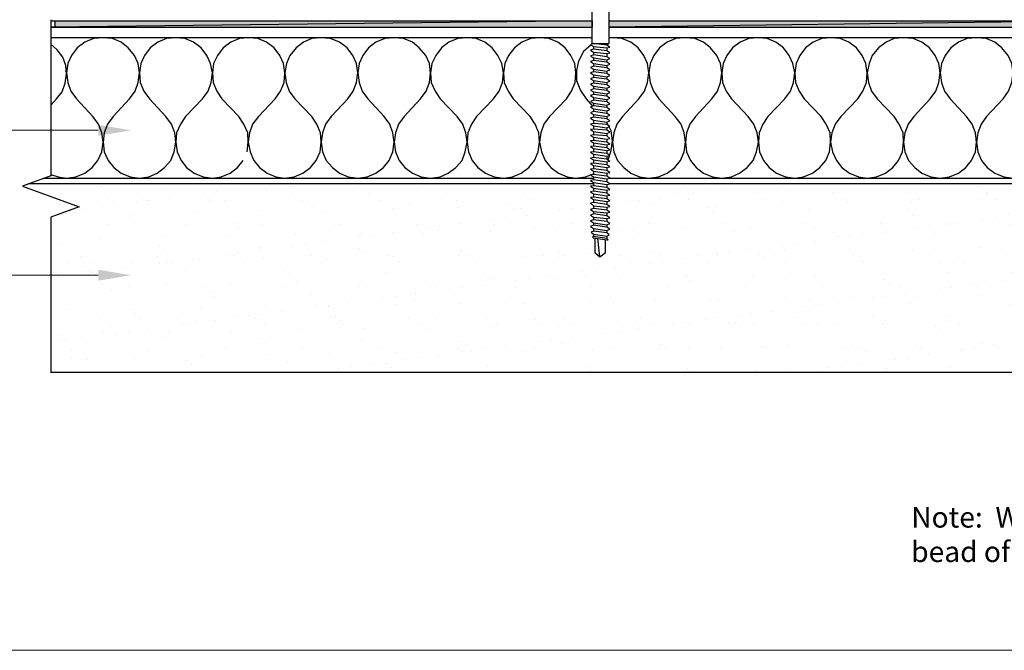
# Model space of a CAD drawing. Units: inches. Extents: x 0 to 270, y 0 to 172.
# Drawn here: x 60 to 179, y 0 to 76 of the extents above; entities that cross this region are included whole.
import ezdxf
from ezdxf import colors
from ezdxf.entities.mleader import LeaderData, LeaderLine
from ezdxf.math import Vec2, Vec3

# ---------------------------------------------------------------- set-up
doc = ezdxf.new("R2010")
doc.units = ezdxf.units.IN
doc.header["$MEASUREMENT"] = 0
doc.layers.get('Defpoints').update_dxf_attribs({"color": 254, "lineweight": 20})
doc.layers.add('ARDEX', color=7, linetype='Continuous', lineweight=30)
doc.layers.add('ARDEX TEXT', color=7, linetype='Continuous', lineweight=20)
doc.styles.add('ARDEX', font='arial.ttf', dxfattribs={"height": 2.5})

msp = doc.modelspace()

# ---------------------------------------------------------------- hatches: boundary and pattern name
at = {"layer": 'ARDEX'}
for points in [[(129.38, 75.36), (129.38, 76.13), (64.37, 75.36)], [(129.38, 76.13), (64.37, 75.36), (64.37, 76.13)], [(191.64, 75.36), (191.64, 76.13), (131.43, 75.36)], [(191.64, 76.13), (131.43, 75.36), (131.43, 76.13)]]:
    msp.add_hatch(color=256, dxfattribs=at).paths.add_polyline_path(points)
at = {"layer": 'ARDEX TEXT'}
h = msp.add_hatch(dxfattribs=at)
h.set_pattern_fill('AR-SAND', color=256, scale=3)
h.set_pattern_definition([(37.5, (-7402.1055, -634.924), (-0.18898, 5.7804713), [0, -4.56, 0, -5.1, 0, -4.875]), (7.5, (-7402.1055, -634.924), (5.30933, 8.466438), [0, -2.46, 0, -4.11, 0, -1.575]), (327.5, (-7405.7955, -634.924), (9.3424256, 0.016977), [0, -1.5, 0, -5.4, 0, -7.05]), (317.5, (-7405.7955, -634.924), (9.01838, 2.633027), [0, -0.75, 0, -3.54, 0, -4.05])])
h.paths.add_polyline_path([(203.51, 56.41), (131.51, 56.41), (131.13, 56.33), (131.13, 55.95), (131.51, 55.72), (131.13, 55.65), (131.13, 55.27), (131.51, 55.04), (131.13, 54.96), (131.13, 54.58), (131.51, 54.36), (131.13, 54.28), (131.13, 53.9), (131.51, 53.67), (131.13, 53.59), (131.13, 53.21), (131.51, 52.98), (131.13, 52.91), (131.13, 52.53), (131.51, 52.3), (131.13, 52.22), (131.13, 51.84), (131.51, 51.61), (131.13, 51.46), (131.13, 51.16), (131.51, 50.93), (131.13, 50.78), (131.13, 50.47), (131.43, 50.24), (131.13, 50.09), (131.13, 49.79), (131.28, 49.64), (130.97, 49.64), (130.97, 48.11), (130.29, 47.59), (129.68, 48.11), (129.68, 49.84), (129.53, 49.86), (129.38, 49.94), (129.53, 50.02), (129.53, 50.32), (129.22, 50.55), (129.53, 50.7), (129.53, 51.01), (129.15, 51.23), (129.53, 51.39), (129.53, 51.69), (129.15, 51.92), (129.53, 52.07), (129.53, 52.38), (129.15, 52.6), (129.53, 52.76), (129.53, 53.06), (129.15, 53.3), (129.53, 53.44), (129.53, 53.75), (129.15, 54.05), (129.53, 54.13), (129.53, 54.51), (129.15, 54.74), (129.53, 54.81), (129.53, 55.2), (129.15, 55.42), (129.53, 55.5), (129.53, 55.88), (129.15, 56.11), (129.53, 56.18), (129.53, 56.41), (61.15, 56.41), (60.41, 56.14), (67.28, 53.64), (63.84, 52.39), (63.84, 33.65), (203.51, 33.65)])

# ---------------------------------------------------------------- linework, layer by layer
at = {"layer": 'ARDEX'}
for p, q in [((129.3, 78.79), (129.3, 73.38)), ((131.36, 78.79), (131.36, 73.38)), ((129.38, 76.13), (63.84, 75.36)), ((63.84, 76.13), (129.38, 76.13)), ((63.84, 75.36), (129.38, 75.36)), ((64.37, 75.36), (64.37, 76.13)), ((129.38, 75.36), (129.38, 76.13)), ((191.64, 76.13), (131.43, 75.36)), ((131.43, 75.36), (131.43, 76.13)), ((131.43, 76.13), (191.64, 76.13)), ((131.43, 75.36), (191.64, 75.36)), ((129.3, 74.07), (63.84, 74.07)), ((69.02, 73.99), (67.95, 73.54)), ((70.16, 74.07), (69.02, 73.99)), ((71.3, 73.99), (70.16, 74.07)), ((72.37, 73.54), (71.3, 73.99)), ((77.85, 73.99), (76.78, 73.54)), ((78.99, 74.07), (77.85, 73.99)), ((80.05, 73.99), (78.99, 74.07)), ((81.12, 73.54), (80.05, 73.99)), ((86.68, 73.99), (85.61, 73.54)), ((87.74, 74.07), (86.68, 73.99)), ((88.88, 73.99), (87.74, 74.07)), ((89.95, 73.54), (88.88, 73.99)), ((95.43, 73.99), (94.44, 73.54)), ((96.57, 74.07), (95.43, 73.99)), ((97.71, 73.99), (96.57, 74.07)), ((98.78, 73.54), (97.71, 73.99)), ((104.26, 73.99), (103.19, 73.54)), ((105.4, 74.07), (104.26, 73.99)), ((106.54, 73.99), (105.4, 74.07)), ((107.61, 73.54), (106.54, 73.99)), ((113.09, 73.99), (112.02, 73.54)), ((114.23, 74.07), (113.09, 73.99)), ((115.3, 73.99), (114.23, 74.07)), ((116.36, 73.54), (115.3, 73.99)), ((121.92, 73.99), (120.85, 73.54)), ((122.98, 74.07), (121.92, 73.99)), ((191.56, 74.07), (131.36, 74.07)), ((132.95, 73.99), (131.81, 74.07)), ((134.02, 73.54), (132.95, 73.99)), ((139.5, 73.99), (138.43, 73.54)), ((140.64, 74.07), (139.5, 73.99)), ((64.6, 72.62), (63.84, 73.31)), ((67.04, 72.85), (66.35, 71.94)), ((67.95, 73.54), (67.04, 72.85)), ((73.2, 72.85), (72.37, 73.54)), ((73.96, 71.94), (73.2, 72.85)), ((75.87, 72.85), (75.18, 71.94)), ((76.78, 73.54), (75.87, 72.85)), ((82.03, 72.85), (81.12, 73.54)), ((82.72, 71.94), (82.03, 72.85)), ((84.7, 72.85), (84.01, 71.94)), ((85.61, 73.54), (84.7, 72.85)), ((90.86, 72.85), (89.95, 73.54)), ((91.55, 71.94), (90.86, 72.85)), ((93.53, 72.85), (92.76, 71.94)), ((94.44, 73.54), (93.53, 72.85)), ((99.69, 72.85), (98.78, 73.54)), ((100.38, 71.94), (99.69, 72.85)), ((102.28, 72.85), (101.59, 71.94)), ((103.19, 73.54), (102.28, 72.85)), ((108.44, 72.85), (107.61, 73.54)), ((109.21, 71.94), (108.44, 72.85)), ((111.11, 72.85), (110.42, 71.94)), ((112.02, 73.54), (111.11, 72.85)), ((117.27, 72.85), (116.36, 73.54)), ((117.96, 71.94), (117.27, 72.85)), ((119.94, 72.85), (119.25, 71.94)), ((120.85, 73.54), (119.94, 72.85)), ((129.22, 73.23), (128.31, 72.39)), ((129.53, 73.38), (129.15, 73.23)), ((129.15, 73.23), (129.53, 73)), ((129.53, 72.7), (129.15, 72.55)), ((129.3, 73.38), (131.36, 73.38)), ((131.13, 73.16), (129.53, 73.38)), ((129.53, 73), (131.13, 72.85)), ((129.53, 73), (129.53, 72.7)), ((131.13, 72.47), (129.53, 72.7)), ((131.36, 73.38), (131.13, 73.16)), ((131.51, 72.93), (131.13, 73.16)), ((131.13, 72.85), (131.51, 72.93)), ((131.13, 72.85), (131.13, 72.47)), ((134.93, 72.85), (134.02, 73.54)), ((135.62, 71.94), (134.93, 72.85)), ((137.52, 72.85), (136.84, 71.94)), ((138.43, 73.54), (137.52, 72.85)), ((65.29, 71.71), (64.6, 72.62)), ((65.67, 70.72), (65.29, 71.71)), ((66.35, 71.94), (65.9, 70.95)), ((74.42, 70.95), (73.96, 71.94)), ((75.18, 71.94), (74.73, 70.95)), ((83.17, 70.95), (82.72, 71.94)), ((84.01, 71.94), (83.55, 70.95)), ((92, 70.95), (91.55, 71.94)), ((92.76, 71.94), (92.38, 70.95)), ((100.83, 70.95), (100.38, 71.94)), ((101.59, 71.94), (101.14, 70.95)), ((109.66, 70.95), (109.21, 71.94)), ((110.42, 71.94), (109.97, 70.95)), ((118.42, 70.95), (117.96, 71.94)), ((119.25, 71.94), (118.8, 70.95)), ((128.31, 72.39), (127.7, 71.25)), ((129.15, 72.55), (129.53, 72.32)), ((129.53, 72.01), (129.15, 71.86)), ((129.15, 71.86), (129.53, 71.63)), ((129.53, 72.32), (129.53, 72.01)), ((129.53, 72.32), (131.13, 72.17)), ((131.13, 71.78), (129.53, 72.01)), ((129.53, 71.63), (129.53, 71.33)), ((129.53, 71.63), (131.13, 71.4)), ((131.51, 72.24), (131.13, 72.47)), ((131.13, 72.17), (131.51, 72.24)), ((131.13, 72.17), (131.13, 71.78)), ((131.51, 71.56), (131.13, 71.78)), ((131.13, 71.4), (131.51, 71.56)), ((136.07, 70.95), (135.62, 71.94)), ((136.84, 71.94), (136.38, 70.95)), ((65.74, 69.65), (65.67, 70.72)), ((65.9, 70.95), (65.74, 69.81)), ((74.57, 69.81), (74.42, 70.95)), ((74.73, 70.95), (74.57, 69.81)), ((83.4, 69.81), (83.17, 70.95)), ((83.55, 70.95), (83.4, 69.81)), ((92.16, 69.81), (92, 70.95)), ((92.38, 70.95), (92.16, 69.81)), ((100.98, 69.81), (100.83, 70.95)), ((101.14, 70.95), (100.98, 69.81)), ((109.81, 69.81), (109.66, 70.95)), ((109.97, 70.95), (109.81, 69.81)), ((118.64, 69.81), (118.42, 70.95)), ((118.8, 70.95), (118.64, 69.81)), ((127.7, 71.25), (127.47, 70.11)), ((129.53, 71.33), (129.15, 71.18)), ((129.15, 71.18), (129.53, 70.95)), ((129.53, 70.64), (129.15, 70.49)), ((129.15, 70.49), (129.53, 70.26)), ((131.13, 71.1), (129.53, 71.33)), ((129.53, 70.95), (129.53, 70.64)), ((129.53, 70.95), (131.13, 70.72)), ((131.13, 70.42), (129.53, 70.64)), ((131.13, 71.4), (131.13, 71.1)), ((131.51, 70.87), (131.13, 71.1)), ((131.13, 70.72), (131.51, 70.87)), ((131.13, 70.72), (131.13, 70.42)), ((131.51, 70.19), (131.13, 70.42)), ((136.23, 69.81), (136.07, 70.95)), ((136.38, 70.95), (136.23, 69.81)), ((65.59, 68.59), (65.74, 69.65)), ((65.74, 69.81), (65.9, 68.66)), ((74.42, 68.66), (74.57, 69.81)), ((74.57, 69.81), (74.65, 68.66)), ((83.25, 68.66), (83.4, 69.81)), ((83.4, 69.81), (83.48, 68.66)), ((92.08, 68.66), (92.16, 69.81)), ((92.16, 69.81), (92.31, 68.66)), ((100.83, 68.66), (100.98, 69.81)), ((100.98, 69.81), (101.14, 68.66)), ((109.66, 68.66), (109.81, 69.81)), ((109.81, 69.81), (109.89, 68.66)), ((118.49, 68.66), (118.64, 69.81)), ((118.64, 69.81), (118.72, 68.66)), ((127.47, 70.11), (127.47, 68.89)), ((129.53, 69.96), (129.15, 69.81)), ((129.15, 69.81), (129.53, 69.58)), ((129.53, 69.27), (129.15, 69.12)), ((129.15, 69.12), (129.53, 68.89)), ((129.53, 70.26), (129.53, 69.96)), ((129.53, 70.26), (131.13, 70.03)), ((131.13, 69.73), (129.53, 69.96)), ((129.53, 69.58), (129.53, 69.27)), ((129.53, 69.58), (131.13, 69.35)), ((131.13, 69.05), (129.53, 69.27)), ((131.13, 70.03), (131.51, 70.19)), ((131.13, 70.03), (131.13, 69.73)), ((131.51, 69.5), (131.13, 69.73)), ((131.13, 69.35), (131.51, 69.5)), ((131.13, 69.35), (131.13, 69.05)), ((136.07, 68.66), (136.23, 69.81)), ((136.23, 69.81), (136.38, 68.66)), ((65.21, 67.52), (65.59, 68.59)), ((65.9, 68.66), (66.28, 67.6)), ((74.04, 67.6), (74.42, 68.66)), ((74.65, 68.66), (75.11, 67.6)), ((82.87, 67.6), (83.25, 68.66)), ((83.48, 68.66), (83.94, 67.6)), ((91.62, 67.6), (92.08, 68.66)), ((92.31, 68.66), (92.69, 67.6)), ((100.45, 67.6), (100.83, 68.66)), ((101.14, 68.66), (101.52, 67.6)), ((109.28, 67.6), (109.66, 68.66)), ((109.89, 68.66), (110.35, 67.6)), ((118.11, 67.6), (118.49, 68.66)), ((118.72, 68.66), (119.18, 67.6)), ((127.47, 68.89), (127.93, 67.68)), ((129.53, 68.59), (129.15, 68.44)), ((129.15, 68.44), (129.53, 68.21)), ((129.53, 68.89), (129.53, 68.59)), ((129.53, 68.89), (131.13, 68.66)), ((131.13, 68.36), (129.53, 68.59)), ((129.53, 68.21), (129.53, 67.9)), ((129.53, 68.21), (131.13, 67.98)), ((131.51, 68.82), (131.13, 69.05)), ((131.13, 68.66), (131.51, 68.82)), ((131.13, 68.66), (131.13, 68.36)), ((131.51, 68.13), (131.13, 68.36)), ((131.13, 67.98), (131.51, 68.13)), ((131.13, 67.98), (131.13, 67.68)), ((135.69, 67.6), (136.07, 68.66)), ((136.38, 68.66), (136.76, 67.6)), ((64.53, 66.69), (65.21, 67.52)), ((66.28, 67.6), (66.96, 66.69)), ((73.35, 66.69), (74.04, 67.6)), ((75.11, 67.6), (75.79, 66.69)), ((82.18, 66.69), (82.87, 67.6)), ((83.94, 67.6), (84.54, 66.69)), ((91.01, 66.69), (91.62, 67.6)), ((92.69, 67.6), (93.37, 66.69)), ((99.77, 66.69), (100.45, 67.6)), ((101.52, 67.6), (102.2, 66.69)), ((108.6, 66.69), (109.28, 67.6)), ((110.35, 67.6), (110.96, 66.69)), ((117.43, 66.69), (118.11, 67.6)), ((119.18, 67.6), (119.79, 66.69)), ((127.93, 67.68), (128.62, 66.69)), ((129.53, 67.9), (129.15, 67.75)), ((129.15, 67.75), (129.53, 67.52)), ((129.53, 67.22), (129.15, 67.07)), ((129.15, 67.07), (129.53, 66.84)), ((131.13, 67.68), (129.53, 67.9)), ((129.53, 67.52), (129.53, 67.22)), ((129.53, 67.52), (131.13, 67.29)), ((131.13, 66.99), (129.53, 67.22)), ((129.53, 66.84), (129.53, 66.53)), ((129.53, 66.84), (131.13, 66.62)), ((131.51, 67.45), (131.13, 67.68)), ((131.13, 67.29), (131.51, 67.45)), ((131.13, 67.29), (131.13, 66.99)), ((131.51, 66.76), (131.13, 66.99)), ((131.13, 66.62), (131.51, 66.76)), ((135.01, 66.69), (135.69, 67.6)), ((136.76, 67.6), (137.44, 66.69)), ((64.53, 66.69), (63.84, 65.92)), ((66.96, 66.69), (68.94, 64.55)), ((73.35, 66.69), (71.38, 64.55)), ((75.79, 66.69), (77.77, 64.55)), ((82.18, 66.69), (80.13, 64.55)), ((84.54, 66.69), (86.6, 64.55)), ((91.01, 66.69), (88.96, 64.55)), ((93.37, 66.69), (95.43, 64.55)), ((99.77, 66.69), (97.79, 64.55)), ((102.2, 66.69), (104.18, 64.55)), ((108.6, 66.69), (106.62, 64.55)), ((110.96, 66.69), (113.01, 64.55)), ((117.43, 66.69), (115.37, 64.55)), ((119.79, 66.69), (121.84, 64.55)), ((128.62, 66.69), (129.45, 65.77)), ((129.53, 66.53), (129.15, 66.38)), ((129.15, 66.38), (129.53, 66.15)), ((129.53, 65.85), (129.15, 65.7)), ((129.15, 65.7), (129.53, 65.47)), ((131.13, 66.31), (129.53, 66.53)), ((129.53, 66.15), (129.53, 65.85)), ((129.53, 66.15), (131.13, 65.92)), ((131.13, 65.62), (129.53, 65.85)), ((131.13, 66.62), (131.13, 66.31)), ((131.51, 66.08), (131.13, 66.31)), ((131.13, 65.92), (131.51, 66.08)), ((131.13, 65.92), (131.13, 65.62)), ((131.51, 65.39), (131.13, 65.62)), ((135.01, 66.69), (133.03, 64.55)), ((137.44, 66.69), (139.42, 64.55)), ((69.63, 63.64), (68.94, 64.55)), ((71.38, 64.55), (70.69, 63.64)), ((78.45, 63.64), (77.77, 64.55)), ((80.13, 64.55), (79.52, 63.64)), ((87.21, 63.64), (86.6, 64.55)), ((88.96, 64.55), (88.27, 63.64)), ((96.04, 63.64), (95.43, 64.55)), ((97.79, 64.55), (97.1, 63.64)), ((104.87, 63.64), (104.18, 64.55)), ((106.62, 64.55), (105.93, 63.64)), ((113.7, 63.64), (113.01, 64.55)), ((115.37, 64.55), (114.76, 63.64)), ((122.45, 63.64), (121.84, 64.55)), ((129.53, 65.16), (129.15, 65.01)), ((129.15, 65.01), (129.53, 64.78)), ((129.53, 64.48), (129.15, 64.33)), ((129.53, 65.47), (129.53, 65.16)), ((129.53, 65.47), (131.13, 65.24)), ((131.13, 64.93), (129.53, 65.16)), ((129.53, 64.78), (129.53, 64.48)), ((129.53, 64.78), (131.13, 64.55)), ((131.13, 64.25), (129.53, 64.48)), ((131.13, 65.24), (131.51, 65.39)), ((131.13, 65.24), (131.13, 64.93)), ((131.51, 64.71), (131.13, 64.93)), ((131.13, 64.55), (131.51, 64.71)), ((131.13, 64.55), (131.13, 64.25)), ((133.03, 64.55), (132.34, 63.64)), ((140.11, 63.64), (139.42, 64.55)), ((70.01, 62.58), (69.63, 63.64)), ((70.69, 63.64), (70.31, 62.58)), ((78.84, 62.58), (78.45, 63.64)), ((79.52, 63.64), (79.06, 62.58)), ((87.67, 62.58), (87.21, 63.64)), ((88.27, 63.64), (87.89, 62.58)), ((96.49, 62.58), (96.04, 63.64)), ((97.1, 63.64), (96.72, 62.58)), ((105.25, 62.58), (104.87, 63.64)), ((105.93, 63.64), (105.55, 62.58)), ((114.08, 62.58), (113.7, 63.64)), ((114.76, 63.64), (114.31, 62.58)), ((122.91, 62.58), (122.45, 63.64)), ((129.15, 64.33), (129.53, 64.1)), ((129.53, 63.72), (129.15, 63.64)), ((129.15, 63.64), (129.53, 63.41)), ((129.53, 64.1), (129.53, 63.72)), ((129.53, 64.1), (131.13, 63.87)), ((131.13, 63.57), (129.53, 63.72)), ((129.53, 63.41), (129.53, 63.03)), ((129.53, 63.41), (131.13, 63.18)), ((131.51, 64.02), (131.13, 64.25)), ((131.13, 63.87), (131.51, 64.02)), ((131.66, 62.81), (131.13, 63.87)), ((131.13, 63.87), (131.13, 63.57)), ((131.51, 63.34), (131.13, 63.57)), ((131.13, 63.18), (131.51, 63.34)), ((131.13, 63.18), (131.13, 62.88)), ((132.34, 63.64), (131.96, 62.58)), ((140.49, 62.58), (140.11, 63.64)), ((70.16, 61.43), (70.01, 62.58)), ((70.31, 62.58), (70.16, 61.43)), ((78.99, 61.43), (78.84, 62.58)), ((79.06, 62.58), (78.99, 61.43)), ((87.74, 61.43), (87.67, 62.58)), ((87.89, 62.58), (87.74, 61.43)), ((96.57, 61.43), (96.49, 62.58)), ((96.72, 62.58), (96.57, 61.43)), ((105.4, 61.43), (105.25, 62.58)), ((105.55, 62.58), (105.4, 61.43)), ((114.23, 61.43), (114.08, 62.58)), ((114.31, 62.58), (114.23, 61.43)), ((122.98, 61.43), (122.91, 62.58)), ((129.53, 63.03), (129.15, 62.96)), ((129.15, 62.96), (129.53, 62.73)), ((129.53, 62.35), (129.15, 62.27)), ((129.15, 62.27), (129.53, 62.04)), ((131.13, 62.88), (129.53, 63.03)), ((129.53, 62.73), (129.53, 62.35)), ((129.53, 62.73), (131.13, 62.5)), ((131.13, 62.2), (129.53, 62.35)), ((129.53, 62.04), (129.53, 61.66)), ((129.53, 62.04), (131.13, 61.81)), ((131.51, 62.65), (131.13, 62.88)), ((131.13, 62.5), (131.51, 62.65)), ((131.13, 62.5), (131.13, 62.2)), ((131.51, 61.89), (131.13, 62.2)), ((131.81, 61.59), (131.66, 62.81)), ((131.96, 62.58), (131.81, 61.43)), ((140.64, 61.43), (140.49, 62.58)), ((70.01, 60.29), (70.16, 61.43)), ((70.16, 61.43), (70.31, 60.29)), ((78.76, 60.29), (78.99, 61.43)), ((78.99, 61.43), (79.14, 60.29)), ((87.59, 60.29), (87.74, 61.43)), ((87.74, 61.43), (87.97, 60.29)), ((96.42, 60.29), (96.57, 61.43)), ((96.57, 61.43), (96.72, 60.29)), ((105.25, 60.29), (105.4, 61.43)), ((105.4, 61.43), (105.55, 60.29)), ((114, 60.29), (114.23, 61.43)), ((114.23, 61.43), (114.38, 60.29)), ((122.83, 60.29), (122.98, 61.43)), ((129.53, 61.66), (129.15, 61.59)), ((129.15, 61.59), (129.53, 61.36)), ((129.53, 60.98), (129.15, 60.91)), ((129.15, 60.91), (129.53, 60.67)), ((131.13, 61.43), (129.53, 61.66)), ((129.53, 61.36), (129.53, 60.98)), ((129.53, 61.36), (131.13, 61.13)), ((131.13, 60.75), (129.53, 60.98)), ((131.13, 61.81), (131.51, 61.89)), ((131.13, 61.81), (131.13, 61.43)), ((131.51, 61.21), (131.13, 61.43)), ((131.13, 61.13), (131.51, 61.21)), ((131.13, 61.13), (131.13, 60.75)), ((131.66, 60.44), (131.81, 61.59)), ((131.81, 61.43), (131.96, 60.29)), ((140.49, 60.29), (140.64, 61.43)), ((69.55, 59.23), (70.01, 60.29)), ((70.31, 60.29), (70.77, 59.23)), ((78.38, 59.23), (78.76, 60.29)), ((79.14, 60.29), (79.6, 59.23)), ((87.97, 60.29), (88.43, 59.23)), ((95.96, 59.23), (96.42, 60.29)), ((96.72, 60.29), (97.18, 59.23)), ((104.79, 59.23), (105.25, 60.29)), ((105.55, 60.29), (106.01, 59.23)), ((113.62, 59.23), (114, 60.29)), ((114.38, 60.29), (114.84, 59.23)), ((122.37, 59.23), (122.83, 60.29)), ((129.53, 60.29), (129.15, 60.22)), ((129.15, 60.22), (129.53, 59.99)), ((129.53, 59.61), (129.15, 59.53)), ((129.53, 60.67), (129.53, 60.29)), ((129.53, 60.67), (131.13, 60.44)), ((131.13, 60.06), (129.53, 60.29)), ((129.53, 59.99), (129.53, 59.61)), ((129.53, 59.99), (131.13, 59.76)), ((131.13, 59.38), (129.53, 59.61)), ((131.51, 60.52), (131.13, 60.75)), ((131.13, 60.44), (131.51, 60.52)), ((131.13, 60.44), (131.13, 60.06)), ((131.51, 59.84), (131.13, 60.06)), ((131.13, 59.76), (131.51, 59.84)), ((131.13, 59.76), (131.13, 59.38)), ((131.28, 59.3), (131.66, 60.44)), ((131.96, 60.29), (132.42, 59.23)), ((140.03, 59.23), (140.49, 60.29)), ((67.95, 57.7), (68.86, 58.39)), ((68.86, 58.39), (69.55, 59.23)), ((70.77, 59.23), (71.45, 58.39)), ((71.45, 58.39), (72.37, 57.7)), ((76.7, 57.7), (77.62, 58.39)), ((77.62, 58.39), (78.38, 59.23)), ((79.6, 59.23), (80.28, 58.39)), ((80.28, 58.39), (81.2, 57.7)), ((85.53, 57.7), (86.45, 58.39)), ((86.45, 58.39), (87.13, 59.23)), ((88.43, 59.23), (89.11, 58.39)), ((89.11, 58.39), (90.02, 57.7)), ((94.36, 57.7), (95.28, 58.39)), ((95.28, 58.39), (95.96, 59.23)), ((97.18, 59.23), (97.94, 58.39)), ((97.94, 58.39), (98.78, 57.7)), ((103.19, 57.7), (104.11, 58.39)), ((104.11, 58.39), (104.79, 59.23)), ((106.01, 59.23), (106.69, 58.39)), ((106.69, 58.39), (107.61, 57.7)), ((111.95, 57.7), (112.86, 58.39)), ((112.86, 58.39), (113.62, 59.23)), ((114.84, 59.23), (115.52, 58.39)), ((115.52, 58.39), (116.44, 57.7)), ((120.78, 57.7), (121.69, 58.39)), ((121.69, 58.39), (122.37, 59.23)), ((129.15, 59.53), (129.53, 59.3)), ((129.53, 58.92), (129.15, 58.85)), ((129.15, 58.85), (129.53, 58.62)), ((129.53, 59.3), (129.53, 58.92)), ((129.53, 59.3), (131.13, 59.07)), ((131.13, 58.69), (129.53, 58.92)), ((129.53, 58.62), (129.53, 58.24)), ((129.53, 58.62), (131.13, 58.39)), ((131.13, 59.38), (131.51, 59.15)), ((131.13, 59.07), (131.51, 59.15)), ((131.13, 59.07), (131.13, 58.69)), ((131.51, 58.47), (131.13, 58.69)), ((131.13, 58.39), (131.51, 58.47)), ((131.13, 58.39), (131.13, 58.01)), ((132.42, 59.23), (133.18, 58.39)), ((133.18, 58.39), (134.02, 57.7)), ((138.43, 57.7), (139.35, 58.39)), ((139.35, 58.39), (140.03, 59.23)), ((63.84, 57.55), (64.75, 57.25)), ((64.75, 57.25), (65.74, 57.1)), ((65.74, 57.1), (66.89, 57.25)), ((66.89, 57.25), (67.95, 57.7)), ((72.37, 57.7), (73.43, 57.25)), ((73.43, 57.25), (74.57, 57.1)), ((74.57, 57.1), (75.71, 57.25)), ((75.71, 57.25), (76.7, 57.7)), ((81.2, 57.7), (82.26, 57.25)), ((82.26, 57.25), (83.4, 57.1)), ((83.4, 57.1), (84.47, 57.25)), ((84.47, 57.25), (85.53, 57.7)), ((90.02, 57.7), (91.09, 57.25)), ((91.09, 57.25), (92.16, 57.1)), ((92.16, 57.1), (93.3, 57.25)), ((93.3, 57.25), (94.36, 57.7)), ((98.78, 57.7), (99.84, 57.25)), ((99.84, 57.25), (100.98, 57.1)), ((100.98, 57.1), (102.13, 57.25)), ((102.13, 57.25), (103.19, 57.7)), ((107.61, 57.7), (108.67, 57.25)), ((108.67, 57.25), (109.81, 57.1)), ((109.81, 57.1), (110.96, 57.25)), ((110.96, 57.25), (111.95, 57.7)), ((116.44, 57.7), (117.5, 57.25)), ((117.5, 57.25), (118.64, 57.1)), ((118.64, 57.1), (119.71, 57.25)), ((119.71, 57.25), (120.78, 57.7)), ((127.4, 57.1), (128.54, 57.25)), ((128.54, 57.25), (129.53, 57.63)), ((129.53, 58.24), (129.15, 58.16)), ((129.15, 58.16), (129.53, 57.93)), ((129.53, 57.55), (129.15, 57.48)), ((129.15, 57.48), (129.53, 57.25)), ((131.13, 58.01), (129.53, 58.24)), ((129.53, 57.93), (129.53, 57.55)), ((129.53, 57.93), (131.13, 57.7)), ((131.13, 57.32), (129.53, 57.55)), ((129.53, 57.25), (131.13, 57.02)), ((129.53, 57.25), (129.53, 56.87)), ((131.51, 57.78), (131.13, 58.01)), ((131.13, 57.7), (131.51, 57.78)), ((131.13, 57.7), (131.13, 57.32)), ((131.51, 57.1), (131.13, 57.32)), ((134.02, 57.7), (135.08, 57.25)), ((135.08, 57.25), (136.23, 57.1)), ((136.23, 57.1), (137.37, 57.25)), ((137.37, 57.25), (138.43, 57.7)), ((129.53, 56.41), (61.15, 56.41)), ((129.53, 56.87), (129.15, 56.79)), ((129.15, 56.79), (129.53, 56.56)), ((129.53, 56.18), (129.15, 56.11)), ((129.15, 56.11), (129.53, 55.88)), ((131.13, 56.64), (129.53, 56.87)), ((129.53, 56.56), (129.53, 56.18)), ((129.53, 56.56), (131.13, 56.33)), ((131.13, 55.95), (129.53, 56.18)), ((131.13, 57.02), (131.51, 57.1)), ((131.13, 57.02), (131.13, 56.64)), ((131.51, 56.41), (131.13, 56.64)), ((131.13, 56.33), (131.51, 56.41)), ((131.13, 56.33), (131.13, 55.95)), ((203.51, 56.41), (131.36, 56.41)), ((131.43, 57.1), (203.51, 57.1)), ((129.53, 55.5), (129.15, 55.42)), ((129.15, 55.42), (129.53, 55.2)), ((129.53, 55.88), (129.53, 55.5)), ((129.53, 55.88), (131.13, 55.65)), ((131.13, 55.27), (129.53, 55.5)), ((129.53, 55.2), (129.53, 54.81)), ((129.53, 55.2), (131.13, 54.96)), ((131.51, 55.72), (131.13, 55.95)), ((131.13, 55.65), (131.51, 55.72)), ((131.13, 55.65), (131.13, 55.27)), ((131.13, 55.27), (131.51, 55.04)), ((131.13, 54.96), (131.51, 55.04)), ((131.13, 54.96), (131.13, 54.58)), ((129.53, 54.81), (129.15, 54.74)), ((129.15, 54.74), (129.53, 54.51)), ((129.53, 54.13), (129.15, 54.05)), ((129.15, 54.05), (129.53, 53.75)), ((131.13, 54.58), (129.53, 54.81)), ((129.53, 54.51), (129.53, 54.13)), ((129.53, 54.51), (131.13, 54.28)), ((131.13, 53.9), (129.53, 54.13)), ((129.53, 53.75), (129.53, 53.44)), ((129.53, 53.75), (131.13, 53.59)), ((131.51, 54.36), (131.13, 54.58)), ((131.13, 54.28), (131.51, 54.36)), ((131.13, 54.28), (131.13, 53.9)), ((131.51, 53.67), (131.13, 53.9)), ((131.13, 53.59), (131.51, 53.67)), ((129.53, 53.44), (129.15, 53.3)), ((129.15, 53.3), (129.53, 53.06)), ((129.53, 52.76), (129.15, 52.6)), ((129.15, 52.6), (129.53, 52.38)), ((131.13, 53.21), (129.53, 53.44)), ((129.53, 53.06), (129.53, 52.76)), ((129.53, 53.06), (131.13, 52.91)), ((131.13, 52.53), (129.53, 52.76)), ((131.13, 53.59), (131.13, 53.21)), ((131.51, 52.98), (131.13, 53.21)), ((131.13, 52.91), (131.51, 52.98)), ((131.13, 52.91), (131.13, 52.53)), ((131.51, 52.3), (131.13, 52.53)), ((129.53, 52.07), (129.15, 51.92)), ((129.15, 51.92), (129.53, 51.69)), ((129.53, 51.39), (129.15, 51.23)), ((129.53, 52.38), (129.53, 52.07)), ((129.53, 52.38), (131.13, 52.22)), ((131.13, 51.84), (129.53, 52.07)), ((129.53, 51.69), (129.53, 51.39)), ((129.53, 51.69), (131.13, 51.46)), ((131.13, 51.16), (129.53, 51.39)), ((131.13, 52.22), (131.51, 52.3)), ((131.13, 52.22), (131.13, 51.84)), ((131.51, 51.61), (131.13, 51.84)), ((131.13, 51.46), (131.51, 51.61)), ((131.13, 51.46), (131.13, 51.16)), ((129.15, 51.23), (129.53, 51.01)), ((129.53, 50.7), (129.22, 50.55)), ((129.22, 50.55), (129.53, 50.32)), ((129.53, 51.01), (129.53, 50.7)), ((129.53, 51.01), (131.13, 50.78)), ((131.13, 50.47), (129.53, 50.7)), ((129.53, 50.32), (129.53, 50.02)), ((129.53, 50.32), (131.13, 50.09)), ((131.51, 50.93), (131.13, 51.16)), ((131.13, 50.78), (131.51, 50.93)), ((131.13, 50.78), (131.13, 50.47)), ((131.43, 50.24), (131.13, 50.47)), ((131.13, 50.09), (131.43, 50.24)), ((131.13, 50.09), (131.13, 49.79)), ((129.53, 50.02), (129.38, 49.94)), ((129.38, 49.94), (129.53, 49.86)), ((131.13, 49.79), (129.53, 50.02)), ((129.53, 49.86), (131.13, 49.64)), ((129.68, 49.79), (129.68, 48.11)), ((130.29, 47.59), (130.06, 49.79)), ((130.97, 48.11), (130.97, 49.64)), ((131.28, 49.64), (131.13, 49.79)), ((131.13, 49.64), (131.28, 49.64)), ((129.68, 48.11), (130.29, 47.59)), ((130.29, 47.59), (130.97, 48.11)), ((63.84, 33.65), (203.51, 33.65))]:
    msp.add_line(p, q, dxfattribs=at)
for points in [[(63.84, 76.23), (63.84, 57.39), (60.41, 56.14), (67.28, 53.64), (63.84, 52.39), (63.84, 33.55)], [(126.26, 66.69), (126.86, 67.6), (127.32, 68.66), (127.4, 69.81), (127.25, 70.95), (126.79, 71.94), (126.1, 72.85), (125.19, 73.54), (124.12, 73.99), (122.98, 74.07)], [(143.84, 66.69), (144.52, 67.6), (144.9, 68.66), (145.06, 69.81), (144.9, 70.95), (144.45, 71.94), (143.69, 72.85), (142.85, 73.54), (141.78, 73.99), (140.64, 74.07)], [(149.47, 74.07), (148.33, 73.99), (147.26, 73.54), (146.35, 72.85), (145.67, 71.94), (145.21, 70.95), (145.06, 69.81), (145.13, 68.66), (145.59, 67.6), (146.2, 66.69), (148.25, 64.55)], [(152.67, 66.69), (153.35, 67.6), (153.73, 68.66), (153.89, 69.81), (153.66, 70.95), (153.2, 71.94), (152.52, 72.85), (151.6, 73.54), (150.54, 73.99), (149.47, 74.07)], [(158.22, 74.07), (157.16, 73.99), (156.09, 73.54), (155.18, 72.85), (154.5, 71.94), (154.04, 70.95), (153.89, 69.81), (153.96, 68.66), (154.42, 67.6), (155.03, 66.69), (157.08, 64.55)], [(161.5, 66.69), (162.11, 67.6), (162.56, 68.66), (162.64, 69.81), (162.49, 70.95), (162.03, 71.94), (161.35, 72.85), (160.43, 73.54), (159.37, 73.99), (158.22, 74.07)], [(167.05, 74.07), (165.91, 73.99), (164.92, 73.54), (164.01, 72.85), (163.25, 71.94), (162.87, 70.95), (162.64, 69.81), (162.79, 68.66), (163.17, 67.6), (163.86, 66.69), (165.91, 64.55)], [(170.25, 66.69), (170.94, 67.6), (171.32, 68.66), (171.47, 69.81), (171.32, 70.95), (170.86, 71.94), (170.17, 72.85), (169.26, 73.54), (168.2, 73.99), (167.05, 74.07)], [(175.88, 74.07), (174.74, 73.99), (173.68, 73.54), (172.76, 72.85), (172.08, 71.94), (171.62, 70.95), (171.47, 69.81), (171.62, 68.66), (172, 67.6), (172.69, 66.69), (174.67, 64.55)], [(179.08, 66.69), (179.76, 67.6), (180.15, 68.66), (180.3, 69.81), (180.15, 70.95), (179.69, 71.94), (178.93, 72.85), (178.09, 73.54), (177.02, 73.99), (175.88, 74.07)], [(63.84, 67.42), (63.84, 67.42)], [(126.26, 66.69), (124.2, 64.55), (123.52, 63.64), (123.13, 62.58), (122.98, 61.43), (123.21, 60.29), (123.67, 59.23), (124.35, 58.39), (125.27, 57.7), (126.33, 57.25), (127.4, 57.1)], [(143.84, 66.69), (141.86, 64.55), (141.17, 63.64), (140.79, 62.58), (140.64, 61.43), (140.79, 60.29), (141.25, 59.23), (141.94, 58.39), (142.85, 57.7), (143.91, 57.25), (145.06, 57.1)], [(152.67, 66.69), (150.61, 64.55), (150, 63.64), (149.55, 62.58), (149.47, 61.43), (149.62, 60.29), (150.08, 59.23), (150.77, 58.39), (151.68, 57.7), (152.74, 57.25), (153.89, 57.1)], [(161.5, 66.69), (159.44, 64.55), (158.76, 63.64), (158.38, 62.58), (158.22, 61.43), (158.45, 60.29), (158.91, 59.23), (159.59, 58.39), (160.51, 57.7), (161.57, 57.25), (162.64, 57.1)], [(170.25, 66.69), (168.27, 64.55), (167.59, 63.64), (167.21, 62.58), (167.05, 61.43), (167.21, 60.29), (167.66, 59.23), (168.42, 58.39), (169.26, 57.7), (170.33, 57.25), (171.47, 57.1)], [(179.08, 66.69), (177.1, 64.55), (176.42, 63.64), (176.04, 62.58), (175.88, 61.43), (176.04, 60.29), (176.49, 59.23), (177.18, 58.39), (178.09, 57.7), (179.16, 57.25), (180.3, 57.1)], [(145.06, 57.1), (146.2, 57.25), (147.19, 57.7), (148.1, 58.39), (148.86, 59.23), (149.24, 60.29), (149.47, 61.43), (149.32, 62.58), (148.94, 63.64), (148.25, 64.55)], [(153.89, 57.1), (154.95, 57.25), (156.02, 57.7), (156.93, 58.39), (157.62, 59.23), (158.07, 60.29), (158.22, 61.43), (158.15, 62.58), (157.69, 63.64), (157.08, 64.55)], [(162.64, 57.1), (163.78, 57.25), (164.85, 57.7), (165.76, 58.39), (166.44, 59.23), (166.9, 60.29), (167.05, 61.43), (166.98, 62.58), (166.52, 63.64), (165.91, 64.55)], [(171.47, 57.1), (172.61, 57.25), (173.68, 57.7), (174.59, 58.39), (175.27, 59.23), (175.73, 60.29), (175.88, 61.43), (175.73, 62.58), (175.35, 63.64), (174.67, 64.55)], [(63.05, 57.1), (129.53, 57.1)]]:
    msp.add_lwpolyline(points, dxfattribs=at)
at = {"layer": 'Defpoints'}
msp.add_lwpolyline([(0, 0), (270, 0), (270, 172), (0, 172)], close=True, dxfattribs=at)

# ---------------------------------------------------------------- texts
at = {"layer": 'ARDEX TEXT', "insert": (167.97, 17.34), "char_height": 2.5, "attachment_point": 1, "style": 'ARDEX'}
msp.add_mtext_dynamic_manual_height_columns('Note:  When reinforcement of TPO membrane is exposed, a bead of ARDEX WPM 651 Cut Edge Sealant is required.', width=94.7351, gutter_width=15, heights=[0], dxfattribs=at)

# ---------------------------------------------------------------- leaders
at = {"layer": 'ARDEX TEXT'}
ml = msp.add_multileader_mtext('Standard', dxfattribs=at)
ml.set_content('Insulation', color=256, style='ARDEX')
ml.set_leader_properties(color=1, linetype='ByLayer', lineweight=-1)
ml.build(insert=Vec2(0, 0))
ml.multileader.update_dxf_attribs({"dogleg_length": 2})
ctx = ml.context
ctx.base_point, ctx.char_height, ctx.landing_gap_size, ctx.plane_origin = Vec3(32.69, 62.88), 2.5, 1, Vec3(73.59, 62.88)
ctx.text_align_type = 2
notes = []
notes.append((ctx, [(0, (1, 1, 0), (51.07, 62.88), (-1, 0), 2, [(0, [(73.59, 62.88)], 0, [])])]))
ctx.mtext.insert, ctx.mtext.width, ctx.mtext.alignment, ctx.mtext.flow_direction = Vec3(48.07, 64.15), 36.7431, 3, 5
ml = msp.add_multileader_mtext('Standard', dxfattribs=at)
ml.set_content('Substrate', color=256, style='ARDEX')
ml.set_leader_properties(color=1, linetype='ByLayer', lineweight=-1)
ml.build(insert=Vec2(0, 0))
ml.multileader.update_dxf_attribs({"dogleg_length": 2})
ctx = ml.context
ctx.base_point, ctx.char_height, ctx.landing_gap_size, ctx.plane_origin = Vec3(33.07, 45.36), 2.5, 1, Vec3(73.59, 45.36)
ctx.text_align_type = 2
notes.append((ctx, [(0, (1, 1, 0), (51.72, 45.36), (-1, 0), 2, [(0, [(73.59, 45.36)], 0, [])])]))
ctx.mtext.insert, ctx.mtext.width, ctx.mtext.alignment, ctx.mtext.flow_direction = Vec3(48.72, 46.63), 36.7431, 3, 5
for ctx, leaders in notes:
    for number, flags, end, landing, length, lines in leaders:
        leader = LeaderData()
        leader.index, (leader.has_last_leader_line, leader.has_dogleg_vector, leader.attachment_direction) = number, flags
        leader.last_leader_point, leader.dogleg_vector, leader.dogleg_length = Vec3(end), Vec3(landing), length
        for number, points, colour, breaks in lines:
            line = LeaderLine()
            line.index, line.vertices, line.color, line.breaks = number, Vec3.list(points), colors.encode_raw_color(colour), breaks
            leader.lines.append(line)
        ctx.leaders.append(leader)

doc.saveas('drawing.dxf')
